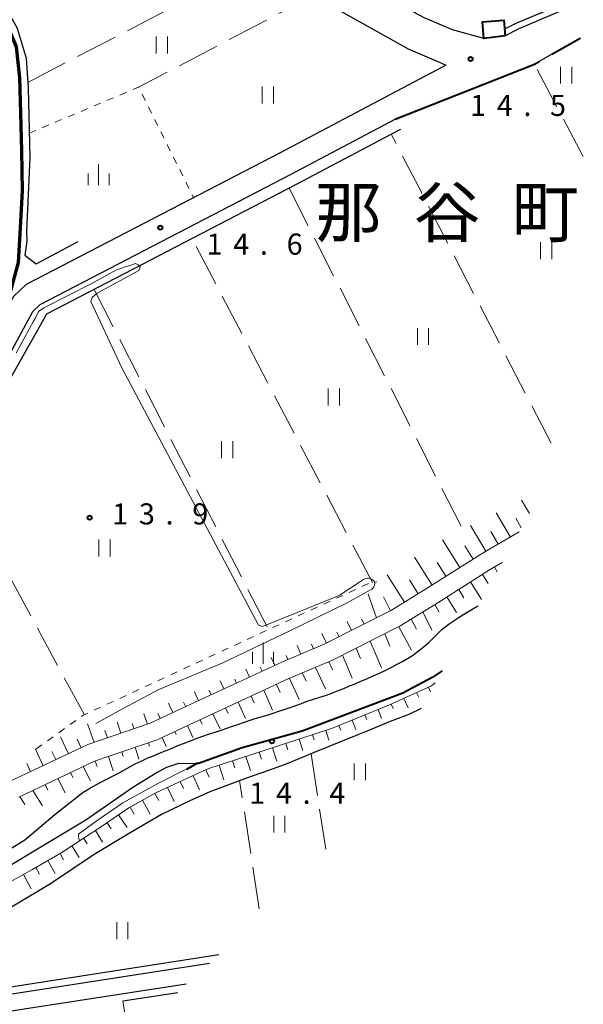
# Model space of a CAD drawing. Units: metres. Extents: x -70000 to -68000, y 34500 to 36000.
# Drawn here: x -68567 to -68467, y 34945 to 35120 of the extents above; entities that cross this region are included whole.
import ezdxf

# ---------------------------------------------------------------- set-up
doc = ezdxf.new("R2010")
doc.units = ezdxf.units.M
doc.linetypes.add('26301', pattern=[2.5, 1.25, -1.25])
doc.linetypes.add('26302', pattern=[10, 7.5, -2.5])
for name, color, linetype, lineweight in [('110300_郡市・東京都の区界', 7, 'Continuous', 70), ('210100_道路縁(街区線)', 7, 'Continuous', 30), ('510100_河川', 7, 'Continuous', 30), ('510200_細流', 7, 'Continuous', 30), ('610111_人工斜面(上)', 7, 'Continuous', 30), ('610199_人工斜面(ヒゲ)', 7, 'Continuous', 30), ('611100_コンクリート被覆(直落)', 7, 'Continuous', 30), ('630100_植生界', 7, 'Continuous', 30), ('630200_耕地界', 7, 'Continuous', 30), ('631100_田', 7, 'Continuous', 13), ('633400_荒地', 7, 'Continuous', 13), ('710200_等高線(主曲線)', 7, 'Continuous', 13), ('731200_図化機測定による標高点', 7, 'Continuous', 40), ('811400_(注記)大字・町・丁目', 7, 'Continuous', 80)]:
    doc.layers.add(name, color=color, linetype=linetype, lineweight=lineweight)
doc.styles.add('Style-Kanji', font='MS Gothic.ttf')
doc.styles.add('Style-WORKING', font='MS Gothic.ttf')
doc.linetypes.add('21103', pattern='A,6.25,-3.75,[14,dgnlstyle-dm2500.shx,S=0.028,R=0,X=0,Y=0],-3.75,6.25', length=20)
doc.linetypes.add('25102', pattern='A,0,[39,dgnlstyle-dm2500.shx,S=0.015,R=0,X=0,Y=0],-1.875,[40,dgnlstyle-dm2500.shx,S=0.015,R=0,X=0,Y=0],-1.875', length=3.75)
doc.linetypes.add('26110', pattern='A,2.5,[16,dgnlstyle-dm2500k(CadSys).shx,S=0.007937,R=0,X=0,Y=0],2.5', length=5)

msp = doc.modelspace()

# ---------------------------------------------------------------- linework, layer by layer
at = {"layer": '110300_郡市・東京都の区界', "linetype": '21103', "lineweight": 70, "flags": 128}
msp.add_lwpolyline([(-68490.39, 35265.24), (-68497.59, 35260.81), (-68504.67, 35254.9), (-68511.22, 35249.3), (-68518.12, 35248.17), (-68521.67, 35253.3), (-68523.08, 35255.94), (-68523.4, 35260.32), (-68517.5, 35267.67), (-68512.92, 35271.44), (-68509.91, 35277.65), (-68509.39, 35281.85), (-68518.58, 35289.76), (-68524.29, 35291.14), (-68526.92, 35289.79), (-68546.03, 35274.42), (-68550.81, 35274.58), (-68555.03, 35275.95), (-68565.42, 35280.67), (-68567.36, 35281.6), (-68573.02, 35280.78), (-68576.3, 35277.39), (-68579.79, 35273.62), (-68582.89, 35270.19), (-68585.66, 35265.55), (-68587.58, 35260.19), (-68588.8, 35252.43), (-68588.86, 35246.38), (-68588.7, 35240.38), (-68588.53, 35234.42), (-68588.35, 35227.59), (-68588.48, 35223.56), (-68586.36, 35218.2), (-68584.97, 35213.29), (-68586.44, 35207.99), (-68588.97, 35204.23), (-68602.18, 35180.28), (-68605.56, 35177.56), (-68609.15, 35175.44), (-68614.65, 35174.11), (-68618.44, 35172.86), (-68621.03, 35170.09), (-68622.61, 35166.42), (-68623.08, 35162.66), (-68622.99, 35158.12), (-68622.87, 35153.61), (-68622.72, 35149.73), (-68622.03, 35147.61), (-68621.07, 35147.34), (-68613.08, 35146.38), (-68607.43, 35145.37), (-68601.09, 35143.81), (-68595.11, 35142.1), (-68588.75, 35139.53), (-68583.91, 35137.27), (-68581.02, 35135.54), (-68577.07, 35131.23), (-68573.37, 35125.81), (-68570.07, 35120.65), (-68567.8, 35115.34), (-68567.2, 35109.87), (-68567.02, 35103.52), (-68566.84, 35096.79), (-68566.71, 35089.71), (-68567.05, 35083.09), (-68567.4, 35076.97), (-68568.8, 35071.91), (-68585.81, 35041.28), (-68590.05, 35037.47), (-68597.29, 35031.17), (-68602.64, 35026.04), (-68605.82, 35021.76), (-68607.29, 35020.47), (-68610.49, 35016.93), (-68615.43, 35011.81), (-68619.74, 35007.67), (-68624.64, 35004.42), (-68629.65, 35001.29), (-68635.38, 34998.1), (-68641.09, 34994.66), (-68646.18, 34991.34), (-68650.9, 34987.41), (-68654.73, 34982.71), (-68657.66, 34977.61), (-68659.6, 34972.76), (-68661.38, 34967.65), (-68663.82, 34961.18), (-68667.44, 34954.41), (-68669.48, 34949.43), (-68670.52, 34946.14), (-68672.87, 34939.46), (-68673.98, 34934.18), (-68674.34, 34928.4), (-68671.03, 34928.11), (-68673.81, 34919.96), (-68677.09, 34913.09), (-68681.11, 34906.37), (-68685.98, 34900.08), (-68690.73, 34894.36), (-68695.53, 34889.27), (-68698.22, 34886.71)], dxfattribs=at)
at = {"layer": '210100_道路縁(街区線)', "linetype": 'Continuous', "lineweight": 30, "flags": 128}
for points in [[(-68468.02, 35122.86), (-68468.93, 35122.48), (-68478.27, 35118.54), (-68480.71, 35117.27), (-68484.54, 35116.83), (-68490.12, 35118.33), (-68495.28, 35120.56), (-68507.3, 35127.22), (-68510.73, 35129.76), (-68514.61, 35135.76), (-68529.92, 35165.9), (-68535.93, 35180.72), (-68542.85, 35200.75), (-68543.34, 35204.02), (-68543.05, 35206.27), (-68537.59, 35222.23), (-68534.86, 35230.19), (-68533.97, 35232.8)], [(-68535.57, 35163.32), (-68519.99, 35132.67), (-68515.33, 35125.45), (-68510.66, 35122), (-68498.02, 35114.98), (-68492.16, 35112.45), (-68491.29, 35112.05)], [(-68467.36, 35116.84), (-68472.39, 35113.99), (-68475.51, 35112.21)], [(-68491.29, 35112.05), (-68491.82, 35111.78), (-68520.79, 35096.46), (-68566, 35073.03), (-68568.28, 35070.9), (-68570.03, 35067.71), (-68576.17, 35056.45), (-68584.85, 35040.4), (-68586.21, 35038.42), (-68587.44, 35037.32), (-68604.5, 35022.85)], [(-68475.51, 35112.21), (-68500.31, 35102.44)], [(-68602.06, 35019.27), (-68582.17, 35036.28), (-68564.83, 35068.24), (-68563.49, 35069.49), (-68518.8, 35092.65), (-68500.31, 35102.44)], [(-68633.59, 34936.75), (-68533.39, 34952.28)], [(-68537.49, 34948.57), (-68576.06, 34942.59), (-68576.54, 34941.27), (-68576.62, 34940.57), (-68571.74, 34909.44)]]:
    msp.add_lwpolyline(points, dxfattribs=at)
at = {"layer": '510100_河川', "linetype": 'Continuous', "lineweight": 30, "flags": 128}
for points in [[(-68521.05, 34997.09), (-68520.05, 34997.42), (-68519.02, 34997.77), (-68518, 34998.13), (-68516.99, 34998.5), (-68515.95, 34998.87), (-68514.83, 34999.24), (-68513.7, 34999.62), (-68512.55, 34999.98), (-68511.49, 35000.37), (-68510.46, 35000.77), (-68509.44, 35001.17), (-68508.44, 35001.6), (-68507.43, 35002.01), (-68506.4, 35002.45), (-68505.34, 35002.9), (-68504.21, 35003.38), (-68503.08, 35003.88), (-68501.98, 35004.42), (-68500.93, 35004.97), (-68499.96, 35005.48), (-68499.01, 35005.98), (-68498.1, 35006.49), (-68497.24, 35007.03), (-68495.7, 35008.18), (-68494.33, 35009.34), (-68493.11, 35010.52), (-68491.98, 35011.62), (-68490.68, 35012.67), (-68489.12, 35013.72), (-68488.27, 35014.26), (-68487.39, 35014.78), (-68486.48, 35015.33), (-68485.55, 35015.87), (-68485.53, 35015.88)], [(-68634.86, 34952.16), (-68631.65, 34950.87), (-68628, 34950.3), (-68615.31, 34949.66), (-68607.12, 34949.9), (-68601.26, 34951.11), (-68598.17, 34952.84), (-68589.76, 34957.02), (-68577.57, 34964.47), (-68555.39, 34977.79), (-68547.04, 34983.59), (-68542.87, 34986.17), (-68540.94, 34987.13), (-68538.85, 34987.86), (-68535.32, 34987.78), (-68527.57, 34990.57), (-68516.89, 34993.55), (-68498.92, 35000.3), (-68493.7, 35003.12), (-68491.97, 35004.29)], [(-68555.6, 34982.83), (-68554.56, 34983.47), (-68553.49, 34984.06), (-68552.45, 34984.62), (-68551.42, 34985.16), (-68550.42, 34985.67), (-68549.45, 34986.16), (-68548.49, 34986.66), (-68547.54, 34987.19), (-68546.57, 34987.73), (-68545.53, 34988.24), (-68544.44, 34988.73), (-68543.31, 34989.2), (-68542.17, 34989.68), (-68541.08, 34990.12), (-68540.04, 34990.56), (-68539.03, 34990.98), (-68537.99, 34991.38), (-68536.93, 34991.77), (-68535.84, 34992.18), (-68534.7, 34992.61), (-68533.52, 34993.02), (-68532.37, 34993.38), (-68531.29, 34993.73), (-68530.28, 34994.07), (-68529.29, 34994.43), (-68528.3, 34994.77), (-68527.31, 34995.13), (-68526.29, 34995.47), (-68525.22, 34995.79), (-68524.17, 34996.09), (-68523.08, 34996.4), (-68522.04, 34996.74), (-68521.05, 34997.09)], [(-68555.6, 34982.83), (-68560.92, 34978.69), (-68566.26, 34974.16), (-68570.26, 34971.65), (-68576.13, 34968.31), (-68579.43, 34967.57), (-68580.46, 34967.17), (-68581.98, 34966.27), (-68584.33, 34965.08)]]:
    msp.add_lwpolyline(points, dxfattribs=at)
at = {"layer": '510200_細流', "linetype": '25102', "lineweight": 30, "flags": 128}
for points in [[(-68594.09, 35164.19), (-68579.17, 35135.84), (-68573.9, 35128.59), (-68570.33, 35123.56), (-68567.6, 35118.62), (-68566, 35113.32), (-68565.67, 35107.98), (-68565.33, 35095.63), (-68565.94, 35082.54), (-68565.9, 35080.73), (-68566.24, 35078.28), (-68564.22, 35076.7), (-68556.77, 35080.66)], [(-68468.15, 35123.99), (-68478.73, 35119.53), (-68480.74, 35118.54)], [(-68601.3, 35017.58), (-68580.91, 35034.98), (-68562.33, 35067.79), (-68517.87, 35090.88), (-68501.01, 35099.8), (-68499.29, 35100.7)], [(-68495.7, 34997.57), (-68497.85, 34996.54), (-68501.2, 34995.3), (-68504.46, 34993.93), (-68514.72, 34989.78), (-68519.89, 34987.63), (-68523.02, 34986.48), (-68527.6, 34984.89), (-68529.32, 34984.27), (-68533.33, 34982.77), (-68536.85, 34981.18), (-68541.91, 34978.75), (-68547.77, 34975.31), (-68553.9, 34971.59), (-68561.65, 34966.38), (-68568.34, 34962.4), (-68584.11, 34952.95), (-68587.02, 34950.92), (-68589.22, 34949.96)], [(-68646.11, 34936.29), (-68587.4, 34945.19), (-68586.77, 34945.29), (-68531.71, 34953.83)], [(-68538.98, 34947.03), (-68548.77, 34945.51)]]:
    msp.add_lwpolyline(points, dxfattribs=at)
at = {"layer": '610111_人工斜面(上)', "linetype": 'Continuous', "lineweight": 13, "flags": 128}
for points in [[(-68478.24, 35029.01), (-68483.64, 35025.88), (-68485.14, 35024.99), (-68494.43, 35019.12), (-68500.96, 35015.07), (-68512.82, 35009.07), (-68520.51, 35005.84), (-68537.45, 34997.98), (-68543.91, 34995), (-68555.03, 34991.17), (-68568.84, 34984.64)], [(-68567.3, 34981.84), (-68553.83, 34988.21), (-68542.71, 34992.03), (-68536.11, 34995.09), (-68519.22, 35002.92), (-68511.49, 35006.17), (-68499.4, 35012.28), (-68492.74, 35016.41), (-68483.49, 35022.26), (-68481.27, 35023.55)], [(-68636.78, 34949.22), (-68626.74, 34948.18), (-68617.49, 34948.37), (-68608.35, 34949), (-68602.66, 34949.36), (-68598.93, 34950.57), (-68592.75, 34953.66), (-68585.24, 34958.14), (-68577.11, 34962.6), (-68570.77, 34965.77), (-68565, 34968.88), (-68559.68, 34971.97), (-68555.5, 34974.71), (-68552.95, 34976.33), (-68547.71, 34979.93), (-68542.94, 34982.57), (-68533.81, 34986.79), (-68511.64, 34994.03), (-68501.32, 34998.23), (-68493.86, 35001.65), (-68493.17, 35002.13)]]:
    msp.add_lwpolyline(points, dxfattribs=at)
at = {"layer": '610199_人工斜面(ヒゲ)', "linetype": 'Continuous', "lineweight": 13, "flags": 128}
for points in [[(-68476.42, 35032.28), (-68477.81, 35034.69)], [(-68479.8, 35028.1), (-68482.3, 35032.43)], [(-68477.85, 35029.72), (-68478.85, 35031.45)], [(-68484.19, 35025.56), (-68486.88, 35030.13)], [(-68488.8, 35022.68), (-68491.89, 35027.62)], [(-68481.96, 35026.85), (-68483.25, 35029.08)], [(-68486.45, 35024.16), (-68487.93, 35026.51)], [(-68493.73, 35019.56), (-68496.85, 35024.49)], [(-68491.26, 35021.12), (-68492.82, 35023.59)], [(-68482.64, 35022.75), (-68482.17, 35021.93)], [(-68498.67, 35016.49), (-68501.72, 35021.4)], [(-68496.2, 35018.02), (-68497.73, 35020.49)], [(-68484.77, 35021.45), (-68483.74, 35019.81)], [(-68489, 35018.77), (-68488.06, 35017.3)], [(-68486.89, 35020.11), (-68484.92, 35016.97)], [(-68503.61, 35013.73), (-68505.09, 35017.93)], [(-68501.14, 35014.98), (-68502.39, 35017.45)], [(-68491.11, 35017.44), (-68489.38, 35014.68)], [(-68493.22, 35016.1), (-68492.46, 35014.74)], [(-68505.84, 35012.6), (-68506.29, 35013.48)], [(-68495.36, 35014.78), (-68493.81, 35011.51)], [(-68508.07, 35011.47), (-68508.88, 35013.05)], [(-68499.64, 35012.13), (-68497.39, 35008)], [(-68497.48, 35013.47), (-68496.5, 35011.71)], [(-68512.53, 35009.22), (-68513.39, 35010.91)], [(-68510.3, 35010.35), (-68510.72, 35011.16)], [(-68502.16, 35010.88), (-68501.24, 35008.69)], [(-68517.13, 35007.26), (-68517.78, 35008.82)], [(-68514.83, 35008.23), (-68515.18, 35009.06)], [(-68507.24, 35008.32), (-68506.46, 35006.47)], [(-68504.73, 35009.58), (-68502.72, 35004.85)], [(-68521.72, 35005.28), (-68522.37, 35006.67)], [(-68519.44, 35006.29), (-68519.74, 35007.02)], [(-68509.68, 35007.08), (-68507.94, 35002.96)], [(-68523.99, 35004.22), (-68524.32, 35004.92)], [(-68514.49, 35004.91), (-68512.71, 35001.08)], [(-68512.11, 35005.91), (-68511.49, 35004.46)], [(-68526.26, 35003.17), (-68526.91, 35004.57)], [(-68516.85, 35003.92), (-68516.16, 35002.44)], [(-68530.8, 35001.07), (-68531.47, 35002.52)], [(-68528.53, 35002.12), (-68528.85, 35002.82)], [(-68521.43, 35001.89), (-68520.78, 35000.45)], [(-68519.15, 35002.95), (-68517.4, 34999.18)], [(-68494.39, 35001.41), (-68494.03, 35000.58)], [(-68535.33, 34998.97), (-68536.06, 35000.55)], [(-68533.06, 35000.02), (-68533.42, 35000.78)], [(-68525.97, 34999.79), (-68525.42, 34998.58)], [(-68523.7, 35000.84), (-68522.12, 34997.29)], [(-68496.5, 35000.43), (-68496.11, 34999.58)], [(-68539.87, 34996.86), (-68540.66, 34998.57)], [(-68537.6, 34997.91), (-68537.98, 34998.74)], [(-68528.24, 34998.74), (-68526.93, 34995.79)], [(-68501.05, 34998.35), (-68500.69, 34997.57)], [(-68498.78, 34999.39), (-68498.01, 34997.71)], [(-68544.43, 34994.82), (-68545.07, 34996.67)], [(-68542.14, 34995.81), (-68542.55, 34996.7)], [(-68532.75, 34996.64), (-68531.49, 34993.97)], [(-68530.5, 34997.69), (-68530.07, 34996.73)], [(-68505.68, 34996.46), (-68505.35, 34995.65)], [(-68503.36, 34997.4), (-68502.72, 34995.83)], [(-68553.88, 34991.57), (-68555.1, 34994.85)], [(-68549.16, 34993.19), (-68549.82, 34995.16)], [(-68546.79, 34994), (-68547.11, 34994.93)], [(-68537.3, 34994.54), (-68536.33, 34992.44)], [(-68535.02, 34995.59), (-68534.65, 34994.82)], [(-68510.31, 34994.57), (-68509.98, 34993.75)], [(-68507.99, 34995.52), (-68507.33, 34993.88)], [(-68558.45, 34989.55), (-68559.87, 34992.54)], [(-68551.52, 34992.38), (-68551.98, 34993.7)], [(-68539.56, 34993.49), (-68539.31, 34992.98)], [(-68515.03, 34992.93), (-68514.73, 34992.01)], [(-68512.65, 34993.7), (-68512.09, 34991.97)], [(-68556.19, 34990.62), (-68556.91, 34992.13)], [(-68544.24, 34991.5), (-68544.05, 34990.92)], [(-68541.82, 34992.44), (-68541.05, 34990.83)], [(-68519.78, 34991.37), (-68519.42, 34990.26)], [(-68517.4, 34992.15), (-68516.76, 34990.12)], [(-68562.98, 34987.42), (-68564.35, 34990.33)], [(-68560.71, 34988.49), (-68561.41, 34989.96)], [(-68551.34, 34989.06), (-68550.53, 34986.52)], [(-68548.97, 34989.88), (-68548.72, 34989.1)], [(-68546.62, 34990.69), (-68545.95, 34988.6)], [(-68526.91, 34989.04), (-68526.09, 34986.54)], [(-68524.53, 34989.82), (-68524.13, 34988.59)], [(-68522.16, 34990.6), (-68521.39, 34988.22)], [(-68565.24, 34986.35), (-68565.91, 34987.78)], [(-68555.84, 34987.26), (-68554.57, 34984.74)], [(-68553.7, 34988.25), (-68553.38, 34987.29)], [(-68531.66, 34987.49), (-68530.82, 34984.89)], [(-68529.29, 34988.27), (-68528.87, 34987.01)], [(-68558.1, 34986.19), (-68557.67, 34985.34)], [(-68536.3, 34985.64), (-68535.15, 34983.15)], [(-68534.03, 34986.69), (-68533.43, 34985.4)], [(-68562.63, 34984.05), (-68562.12, 34983.05)], [(-68560.36, 34985.12), (-68559.08, 34982.6)], [(-68538.57, 34984.59), (-68538, 34983.36)], [(-68564.84, 34983.01), (-68563.12, 34980.3)], [(-68543.1, 34982.48), (-68542.41, 34981.24)], [(-68540.84, 34983.54), (-68539.68, 34981.03)], [(-68567.11, 34981.93), (-68566.22, 34980.51)], [(-68545.29, 34981.27), (-68543.91, 34978.78)], [(-68549.55, 34978.67), (-68548.03, 34976.43)], [(-68547.48, 34980.06), (-68546.78, 34978.81)], [(-68551.61, 34977.26), (-68550.89, 34976.21)], [(-68553.69, 34975.86), (-68552.4, 34973.83)], [(-68555.79, 34974.52), (-68555.15, 34973.54)], [(-68559.98, 34971.79), (-68559.35, 34970.69)], [(-68557.88, 34973.14), (-68556.54, 34971.1)], [(-68562.15, 34970.54), (-68560.82, 34968.24)], [(-68566.5, 34968.08), (-68565.13, 34965.52)], [(-68564.31, 34969.28), (-68563.62, 34968.09)]]:
    msp.add_lwpolyline(points, dxfattribs=at)
at = {"layer": '611100_コンクリート被覆(直落)', "linetype": '26110', "lineweight": 40}
for points in [[(-68480.71, 35117.27), (-68484.54, 35116.83), (-68484.77, 35119.77), (-68480.96, 35120.08), (-68480.71, 35117.27)], [(-68472.39, 35113.99), (-68467.37, 35116.84)], [(-68500.31, 35102.44), (-68475.51, 35112.21)], [(-68475.51, 35112.21), (-68474.67, 35112.69)], [(-68491.97, 35004.29), (-68493.7, 35003.12), (-68498.92, 35000.3), (-68516.89, 34993.55), (-68527.57, 34990.57), (-68535.32, 34987.78), (-68535.61, 34987.78), (-68537.45, 34986.73)]]:
    msp.add_lwpolyline(points, dxfattribs=at)
at = {"layer": '630100_植生界', "linetype": '26301', "lineweight": 13, "flags": 128}
for points in [[(-68565.45, 35099.97), (-68545.99, 35108.14), (-68536.19, 35088.48)], [(-68564.26, 34990.37), (-68555.92, 34996.35), (-68523.11, 35011.52), (-68504.62, 35020.02), (-68503.6, 35020.13)]]:
    msp.add_lwpolyline(points, dxfattribs=at)
at = {"layer": '630200_耕地界', "linetype": '26302', "lineweight": 13, "flags": 128}
for points in [[(-68565.73, 35109), (-68519.99, 35132.67)], [(-68514.35, 35124.72), (-68545.99, 35108.14)], [(-68466.81, 35095.83), (-68475.51, 35112.21)], [(-68472.54, 35044.81), (-68501.01, 35099.8)], [(-68519.2, 35090.18), (-68488.27, 35029.44)], [(-68504.37, 35020.04), (-68536.48, 35081.21)], [(-68553.91, 35072.16), (-68522.87, 35011.63)], [(-68555.64, 34996.47), (-68578.65, 35038.97)], [(-68515.26, 34989.55), (-68512.67, 34972.56)], [(-68524.53, 34961.93), (-68528, 34984.77)], [(-68547.64, 34938.26), (-68548.77, 34945.51)]]:
    msp.add_lwpolyline(points, dxfattribs=at)
at = {"layer": '631100_田', "linetype": 'Continuous', "lineweight": 13}
for p, q in [((-68542.85, 35114.14), (-68542.85, 35117.14)), ((-68540.85, 35114.14), (-68540.85, 35117.14)), ((-68470.85, 35108.79), (-68470.85, 35111.79)), ((-68468.85, 35108.79), (-68468.85, 35111.79)), ((-68523.99, 35105.25), (-68523.99, 35108.25)), ((-68521.99, 35105.25), (-68521.99, 35108.25)), ((-68474.44, 35077.54), (-68474.44, 35080.54)), ((-68472.44, 35077.54), (-68472.44, 35080.54)), ((-68496.36, 35062.27), (-68496.36, 35065.27)), ((-68494.36, 35062.27), (-68494.36, 35065.27)), ((-68512.24, 35051.51), (-68512.24, 35054.51)), ((-68510.24, 35051.51), (-68510.24, 35054.51)), ((-68531.21, 35042.14), (-68531.21, 35045.14)), ((-68529.21, 35042.14), (-68529.21, 35045.14)), ((-68553.05, 35024.65), (-68553.05, 35027.65)), ((-68551.05, 35024.65), (-68551.05, 35027.65)), ((-68507.59, 34984.82), (-68507.59, 34987.82)), ((-68505.59, 34984.82), (-68505.59, 34987.82)), ((-68521.93, 34975.51), (-68521.93, 34978.51)), ((-68519.93, 34975.51), (-68519.93, 34978.51)), ((-68549.89, 34956.56), (-68549.89, 34959.56)), ((-68547.89, 34956.56), (-68547.89, 34959.56))]:
    msp.add_line(p, q, dxfattribs=at)
at = {"layer": '633400_荒地', "linetype": 'Continuous', "lineweight": 13}
for p, q in [((-68553.1, 35090.685), (-68553.1, 35094.435)), ((-68554.974, 35090.685), (-68554.974, 35092.785)), ((-68551.224, 35090.685), (-68551.224, 35092.785)), ((-68523.82, 35005.565), (-68523.82, 35009.315)), ((-68525.694, 35005.565), (-68525.694, 35007.665)), ((-68521.944, 35005.565), (-68521.944, 35007.665))]:
    msp.add_line(p, q, dxfattribs=at)
at = {"layer": '710200_等高線(主曲線)', "linetype": 'Continuous', "lineweight": 13, "elevation": 14, "flags": 128}
for points in [[(-68553.59, 34994.94), (-68548.75, 34997.58), (-68542.36, 35001), (-68531, 35005.74), (-68519.07, 35011.41), (-68509, 35016.32), (-68504.7, 35018.7), (-68504.48, 35018.85), (-68504.29, 35019.03), (-68504.13, 35019.24), (-68504.01, 35019.48), (-68503.97, 35019.6), (-68503.95, 35019.73), (-68503.94, 35019.87), (-68503.96, 35020), (-68504.01, 35020.13), (-68504.07, 35020.25), (-68504.16, 35020.36), (-68504.26, 35020.45), (-68504.35, 35020.5), (-68504.53, 35020.6), (-68504.75, 35020.7), (-68504.99, 35020.76), (-68505.23, 35020.77), (-68505.47, 35020.74), (-68505.7, 35020.68), (-68505.92, 35020.57), (-68505.96, 35020.54), (-68510.3, 35017.7), (-68517.77, 35014.68), (-68523.95, 35012.16), (-68524.64, 35012.4), (-68548.98, 35058.23), (-68554.49, 35069.98), (-68554.26, 35070.72), (-68553.39, 35071.47), (-68545.94, 35075.55), (-68545.72, 35076.18), (-68546.05, 35076.56), (-68546.56, 35076.78), (-68547.72, 35076.37), (-68548.36, 35076.15), (-68549.49, 35075.77), (-68549.95, 35075.62), (-68554.43, 35073.13), (-68562.85, 35068.88), (-68563.78, 35068.24), (-68564.35, 35067.13), (-68564.69, 35066.5), (-68567.81, 35060.8)], [(-68537.5, 34986.82), (-68542.47, 34984.3), (-68548.79, 34980.82), (-68553.97, 34977.25), (-68556.68, 34975.26), (-68556.68, 34974.75), (-68556.49, 34974.06)]]:
    msp.add_lwpolyline(points, dxfattribs=at)
at = {"layer": '731200_図化機測定による標高点', "linetype": 'Continuous', "lineweight": 40}
for centre in [(-68486.87, 35113.15, 14.5), (-68542.12, 35083.14, 14.62), (-68554.71, 35031.54, 13.9), (-68522.24, 34991.76, 14.35)]:
    msp.add_circle(centre, 0.375, dxfattribs=at)

# ---------------------------------------------------------------- texts
at = {"layer": '731200_図化機測定による標高点', "linetype": 'Continuous', "lineweight": 40, "style": 'Style-WORKING'}
for s, p in [('1', (-68486.98, 35103.02, -9.999)), ('4', (-68482.23, 35103.02, -9.999)), ('5', (-68472.73, 35103.02, -9.999)), ('.', (-68477.48, 35103.02, -9.999)), ('1', (-68533.88, 35078.34, -9.999)), ('4', (-68529.13, 35078.34, -9.999)), ('6', (-68519.63, 35078.34, -9.999)), ('.', (-68524.38, 35078.34, -9.999)), ('1', (-68550.68, 35030.34, -9.999)), ('3', (-68545.93, 35030.34, -9.999)), ('9', (-68536.43, 35030.34, -9.999)), ('.', (-68541.18, 35030.34, -9.999)), ('1', (-68526.28, 34980.65, -9.999)), ('4', (-68521.53, 34980.65, -9.999)), ('4', (-68512.03, 34980.65, -9.999)), ('.', (-68516.78, 34980.65, -9.999))]:
    msp.add_text(s, height=3.75, dxfattribs=at).set_placement(p)
at = {"layer": '811400_(注記)大字・町・丁目', "linetype": 'Continuous', "lineweight": 53, "style": 'Style-Kanji'}
for s, p in [('那', (-68514.55, 35081.51)), ('谷', (-68497.05, 35081.51)), ('町', (-68479.55, 35081.51))]:
    msp.add_text(s, height=8.75, dxfattribs=at).set_placement(p)

doc.saveas('drawing.dxf')
